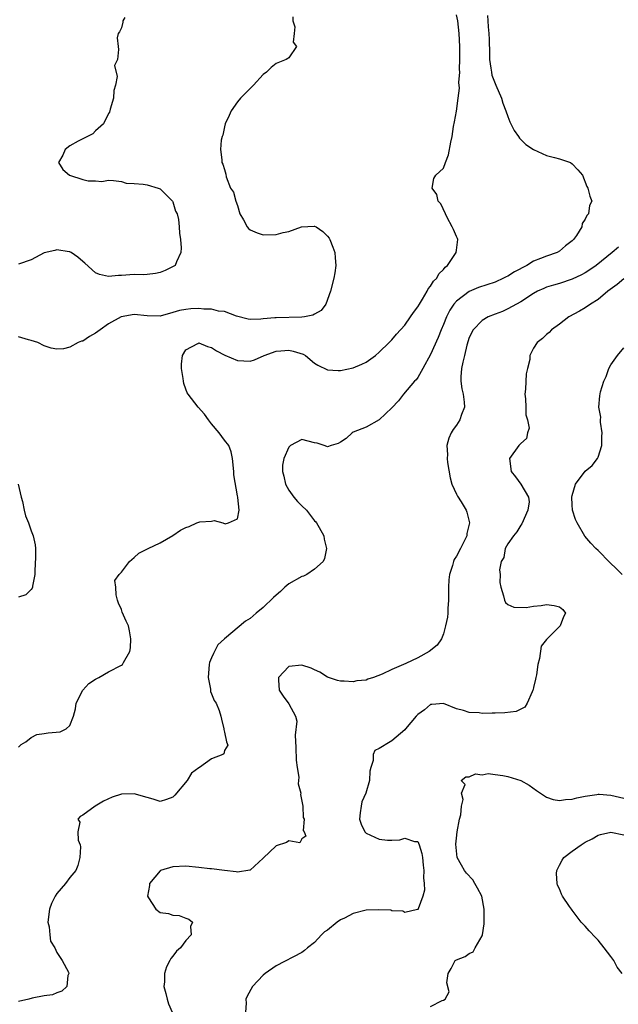
# Model space of a CAD drawing. Units: inches. Extents: x 2514000 to 2516030, y 1518000 to 1521000.
# Drawn here: x 2515675 to 2515768, y 1518392 to 1518545 of the extents above; entities that cross this region are included whole.
import ezdxf

# ---------------------------------------------------------------- set-up
doc = ezdxf.new("R2010")
doc.units = ezdxf.units.IN
doc.header["$MEASUREMENT"] = 0
doc.layers.add('LD25141518_2ft', color=82, linetype='Continuous')

msp = doc.modelspace()

# ---------------------------------------------------------------- linework, layer by layer
at = {"layer": 'LD25141518_2ft'}
for points, elevation in [([(2515675, 1518432.17), (2515675.43, 1518432.57), (2515676.18, 1518433), (2515677, 1518433.65), (2515677.88, 1518434.12), (2515679, 1518434.31), (2515679.62, 1518434.38), (2515681.47, 1518434.53), (2515682.43, 1518435), (2515683, 1518435.52), (2515683.54, 1518437), (2515683.89, 1518438.11), (2515684, 1518439), (2515685.02, 1518441), (2515685.95, 1518442.05), (2515687, 1518442.71), (2515687.16, 1518442.84), (2515687.5, 1518443), (2515689, 1518443.86), (2515691, 1518444.89), (2515691.18, 1518445), (2515691.32, 1518445.32), (2515692.31, 1518447), (2515692.42, 1518447.58), (2515692.48, 1518449), (2515692.24, 1518450.24), (2515692.12, 1518451), (2515691.73, 1518451.73), (2515691.14, 1518453.14), (2515691, 1518453.53), (2515690.54, 1518454.54), (2515690.38, 1518455), (2515690.16, 1518455.84), (2515690.12, 1518457), (2515689.96, 1518458.04), (2515690.64, 1518459), (2515691, 1518459.35), (2515692.25, 1518461), (2515693, 1518461.62), (2515693.69, 1518462.31), (2515695.16, 1518463), (2515697, 1518463.91), (2515699, 1518465.05), (2515700.15, 1518465.85), (2515701, 1518466.28), (2515701.54, 1518466.46), (2515702.7, 1518467), (2515703, 1518467.11), (2515703.15, 1518467.15), (2515705, 1518467.28), (2515705.39, 1518467.39), (2515706.76, 1518467), (2515707.13, 1518466.87), (2515707.62, 1518467), (2515709, 1518467.64), (2515709.26, 1518469), (2515709.08, 1518470.92), (2515709.05, 1518471), (2515709, 1518471.21), (2515708.47, 1518474.47), (2515708.47, 1518475), (2515708.25, 1518477), (2515708.06, 1518478.06), (2515707.66, 1518479), (2515707, 1518479.87), (2515706.18, 1518481), (2515705, 1518482.39), (2515704.52, 1518483), (2515703.89, 1518483.89), (2515702.91, 1518485), (2515701.34, 1518487), (2515701.23, 1518487.23), (2515701, 1518487.8), (2515700.68, 1518488.68), (2515700.62, 1518489), (2515700.58, 1518489.42), (2515700.33, 1518491), (2515700.35, 1518491.65), (2515700.48, 1518493), (2515701, 1518493.89), (2515702.87, 1518494.87), (2515703, 1518494.96), (2515704.39, 1518494.39), (2515705, 1518494.26), (2515705.74, 1518493.74), (2515707.06, 1518493.06), (2515709, 1518492.21), (2515711, 1518492.13), (2515711.67, 1518492.33), (2515713.15, 1518493), (2515715, 1518493.68), (2515715.74, 1518493.74), (2515717, 1518493.81), (2515717.69, 1518493.69), (2515719.22, 1518493.22), (2515719.6, 1518493), (2515721, 1518491.83), (2515721.48, 1518491.48), (2515723, 1518490.79), (2515724.67, 1518490.67), (2515725, 1518490.69), (2515727, 1518491.08), (2515728.34, 1518491.66), (2515729, 1518491.98), (2515730.45, 1518493), (2515731, 1518493.5), (2515732.56, 1518495), (2515732.76, 1518495.24), (2515733, 1518495.43), (2515733.69, 1518496.31), (2515735, 1518497.72), (2515735.89, 1518499), (2515736.33, 1518499.67), (2515737, 1518500.55), (2515737.26, 1518501), (2515737.74, 1518501.74), (2515738.48, 1518503), (2515738.64, 1518503.36), (2515739, 1518503.76), (2515739.46, 1518504.54), (2515739.96, 1518505), (2515740.3, 1518505.7), (2515741, 1518506.37), (2515741.27, 1518506.73), (2515741.65, 1518507), (2515742.96, 1518509), (2515743, 1518509.39), (2515743.22, 1518511), (2515743.16, 1518511.16), (2515743, 1518511.49), (2515742.58, 1518512.58), (2515742.37, 1518513), (2515741.58, 1518514.42), (2515741.29, 1518515), (2515740.59, 1518516.59), (2515740.15, 1518517), (2515739.99, 1518517.99), (2515739.23, 1518519), (2515739.52, 1518520.48), (2515739.82, 1518521), (2515741, 1518522.09), (2515741.31, 1518523), (2515741.8, 1518524.2), (2515742.12, 1518526.12), (2515742.35, 1518527), (2515742.56, 1518528.56), (2515742.71, 1518529.29), (2515743, 1518530.97), (2515743.29, 1518533), (2515743.47, 1518534.53), (2515743.41, 1518535.41), (2515743.52, 1518537), (2515743.5, 1518537.5), (2515743.55, 1518539), (2515743.53, 1518541), (2515743.45, 1518543), (2515743.24, 1518545), (2515743, 1518545.92)], 7242), ([(2515747.82, 1518545.82), (2515747.9, 1518545), (2515747.94, 1518544.06), (2515748.04, 1518543), (2515748.09, 1518542.09), (2515748.12, 1518539.88), (2515748.15, 1518539), (2515748.36, 1518537.64), (2515748.44, 1518537), (2515748.53, 1518536.53), (2515749.11, 1518535), (2515749.99, 1518533), (2515750.21, 1518532.21), (2515750.7, 1518531), (2515751, 1518530.12), (2515751.32, 1518529.32), (2515751.95, 1518527.95), (2515752.67, 1518527), (2515752.79, 1518526.79), (2515753.79, 1518525.79), (2515755, 1518524.98), (2515757, 1518524.07), (2515758.23, 1518523.77), (2515759, 1518523.55), (2515760.71, 1518523), (2515761, 1518522.76), (2515761.86, 1518521.86), (2515762.58, 1518521), (2515763.24, 1518519.24), (2515763.41, 1518519), (2515763.74, 1518517.74), (2515764.01, 1518517), (2515763.67, 1518516.33), (2515763.54, 1518515), (2515763.24, 1518514.76), (2515763, 1518514.19), (2515762.51, 1518513.49), (2515762.46, 1518513), (2515761.63, 1518511.63), (2515761.18, 1518511), (2515761, 1518510.83), (2515759.97, 1518510.03), (2515759, 1518509.2), (2515758.67, 1518509), (2515757, 1518508.44), (2515756.05, 1518508.05), (2515755, 1518507.66), (2515753.92, 1518507), (2515752.01, 1518505.99), (2515751, 1518505.35), (2515750.75, 1518505.25), (2515750.3, 1518505), (2515749, 1518504.41), (2515746.45, 1518503.55), (2515745, 1518502.96), (2515743, 1518501.46), (2515742.61, 1518501), (2515741.97, 1518500.03), (2515741.45, 1518499), (2515741, 1518497.84), (2515740.64, 1518497), (2515740.19, 1518495.81), (2515739, 1518493.16), (2515737.82, 1518491), (2515737, 1518489.59), (2515736.75, 1518489.25), (2515736.5, 1518489), (2515734.81, 1518487), (2515734.02, 1518485.98), (2515733, 1518484.89), (2515731.01, 1518482.99), (2515729, 1518481.85), (2515727, 1518481.09), (2515726.85, 1518481), (2515725.89, 1518480.11), (2515725, 1518479.55), (2515724.65, 1518479.35), (2515723.56, 1518479), (2515723, 1518478.84), (2515722.89, 1518478.89), (2515722.5, 1518479), (2515721.4, 1518479.4), (2515721, 1518479.45), (2515719, 1518479.97), (2515717.25, 1518479), (2515717, 1518478.77), (2515716.19, 1518477), (2515716.01, 1518475.99), (2515716, 1518475), (2515716.24, 1518474.24), (2515716.48, 1518473), (2515717, 1518472.09), (2515717.75, 1518471), (2515718.33, 1518470.33), (2515719, 1518469.67), (2515719.73, 1518469), (2515721, 1518467.31), (2515721.16, 1518467.16), (2515721.29, 1518467), (2515721.71, 1518466.29), (2515722.42, 1518465), (2515722.48, 1518464.48), (2515722.85, 1518463), (2515722.53, 1518461.47), (2515722.32, 1518461), (2515721, 1518459.79), (2515719.79, 1518459), (2515719.27, 1518458.73), (2515719, 1518458.65), (2515717, 1518457.52), (2515716.39, 1518457), (2515715.68, 1518456.32), (2515715, 1518455.79), (2515714.61, 1518455.39), (2515713, 1518453.87), (2515711.93, 1518453), (2515711, 1518452.15), (2515710.28, 1518451.72), (2515707, 1518449), (2515705.96, 1518448.04), (2515705.28, 1518446.72), (2515705, 1518446.02), (2515704.68, 1518445.32), (2515704.63, 1518445), (2515704.47, 1518443), (2515704.82, 1518441.18), (2515704.83, 1518440.83), (2515705, 1518440.45), (2515705.42, 1518439.42), (2515705.71, 1518439), (2515706.16, 1518437.85), (2515706.46, 1518437), (2515706.53, 1518436.53), (2515706.92, 1518435), (2515706.91, 1518434.91), (2515707, 1518434.48), (2515707.34, 1518433), (2515707.52, 1518432.48), (2515707, 1518431.66), (2515706.88, 1518431.12), (2515706.75, 1518431), (2515705, 1518430.34), (2515703.11, 1518429), (2515703, 1518428.94), (2515701.88, 1518428.12), (2515701.21, 1518427), (2515699.27, 1518424.73), (2515699, 1518424.39), (2515698.02, 1518424.02), (2515697, 1518423.72), (2515695.92, 1518424.08), (2515695, 1518424.32), (2515693, 1518424.92), (2515691, 1518424.85), (2515689.59, 1518424.42), (2515688.23, 1518423.77), (2515686.92, 1518423), (2515685, 1518421.59), (2515684.59, 1518421.41), (2515684.23, 1518421), (2515684.53, 1518420.53), (2515684.24, 1518419), (2515684.29, 1518417.71), (2515684.6, 1518417), (2515684.67, 1518416.67), (2515684.57, 1518415), (2515684.21, 1518413.79), (2515683.92, 1518413), (2515683, 1518411.92), (2515682.31, 1518411), (2515681, 1518409.43), (2515680.71, 1518409), (2515680.14, 1518407.86), (2515679.82, 1518407), (2515679.6, 1518405), (2515679.76, 1518404.24), (2515679.88, 1518403), (2515680, 1518402), (2515680.65, 1518401), (2515681, 1518400.24), (2515681.79, 1518399), (2515682.8, 1518397.2), (2515682.85, 1518397), (2515682.7, 1518396.7), (2515682.52, 1518395), (2515681.76, 1518394.24), (2515681, 1518393.99), (2515680.29, 1518393.71), (2515679, 1518393.54), (2515677.15, 1518393.15), (2515676.62, 1518393), (2515675, 1518392.66)], 7244), ([(2515717.61, 1518545.61), (2515717.62, 1518545), (2515717.93, 1518544.07), (2515717.84, 1518543), (2515717.66, 1518541.66), (2515718.18, 1518541), (2515717, 1518539.26), (2515716.86, 1518539.14), (2515716.6, 1518539), (2515715, 1518538.35), (2515714.26, 1518537.74), (2515713.5, 1518537), (2515713, 1518536.64), (2515711.5, 1518535), (2515711.24, 1518534.76), (2515710.25, 1518533.75), (2515709.47, 1518533), (2515709, 1518532.4), (2515708.03, 1518531), (2515707.72, 1518530.28), (2515707.11, 1518529), (2515707, 1518528.53), (2515706.75, 1518527.25), (2515706.63, 1518527), (2515706.47, 1518526.47), (2515706.37, 1518525), (2515706.61, 1518523.39), (2515706.59, 1518523), (2515706.75, 1518522.75), (2515707, 1518521.91), (2515707.19, 1518521.19), (2515707.26, 1518520.74), (2515707.93, 1518519), (2515708.39, 1518518.39), (2515708.75, 1518517), (2515709, 1518516.32), (2515709.4, 1518515), (2515709.93, 1518514.07), (2515710.5, 1518513), (2515710.73, 1518512.73), (2515711, 1518512.54), (2515712.06, 1518512.06), (2515713, 1518511.76), (2515715, 1518511.79), (2515716.09, 1518512.09), (2515717, 1518512.27), (2515718.98, 1518512.98), (2515720.92, 1518513.08), (2515721, 1518513.11), (2515721.23, 1518513), (2515722.28, 1518512.28), (2515723, 1518511.52), (2515723.23, 1518511.23), (2515723.38, 1518511), (2515723.82, 1518509.82), (2515724.15, 1518509), (2515724.17, 1518508.17), (2515724.27, 1518507), (2515724.14, 1518505.86), (2515723.97, 1518505), (2515723.48, 1518503), (2515722.76, 1518501), (2515721.99, 1518500.01), (2515721, 1518499.44), (2515720.73, 1518499.27), (2515719.45, 1518499), (2515719, 1518498.94), (2515715, 1518498.87), (2515714.84, 1518498.84), (2515713, 1518498.71), (2515712.63, 1518498.63), (2515711, 1518498.6), (2515710.66, 1518498.66), (2515708.89, 1518499.11), (2515707, 1518499.83), (2515706.09, 1518499.91), (2515705, 1518500.2), (2515703.78, 1518500.22), (2515703, 1518500.3), (2515701.77, 1518500.23), (2515701, 1518500.17), (2515700.02, 1518499.98), (2515699, 1518499.67), (2515697, 1518499.14), (2515695, 1518499.16), (2515693, 1518499.38), (2515690.98, 1518499.02), (2515689, 1518497.93), (2515687.68, 1518497), (2515687, 1518496.46), (2515686.03, 1518495.97), (2515685, 1518495.24), (2515684.79, 1518495.21), (2515684.31, 1518495), (2515683, 1518494.29), (2515682.03, 1518494.03), (2515681, 1518494.01), (2515680.12, 1518494.12), (2515679, 1518494.53), (2515678.01, 1518495), (2515677, 1518495.33), (2515676.57, 1518495.43), (2515675, 1518495.9)], 7240), ([(2515691.51, 1518545.51), (2515691.21, 1518545), (2515691.22, 1518544.78), (2515691, 1518543.9), (2515690.71, 1518543.29), (2515690.48, 1518543), (2515690.34, 1518542.34), (2515690.51, 1518541), (2515690.53, 1518540.53), (2515690.38, 1518539), (2515689.95, 1518538.05), (2515690.35, 1518536.35), (2515690.06, 1518535), (2515689.84, 1518534.16), (2515689.76, 1518533), (2515689.25, 1518531.25), (2515689.17, 1518530.83), (2515689, 1518530.6), (2515688.2, 1518529), (2515687, 1518527.89), (2515686.56, 1518527.44), (2515685, 1518526.67), (2515684.31, 1518526.31), (2515683, 1518525.56), (2515682.26, 1518525), (2515681.89, 1518524.11), (2515681.25, 1518523), (2515681.88, 1518521.88), (2515682.95, 1518521), (2515685, 1518520.32), (2515685.84, 1518520.16), (2515687, 1518520.13), (2515687.94, 1518520.06), (2515689, 1518520.25), (2515689.79, 1518520.21), (2515691, 1518520.03), (2515691.76, 1518519.76), (2515693, 1518519.74), (2515694.36, 1518519.64), (2515695, 1518519.5), (2515696.71, 1518519), (2515697, 1518518.87), (2515698.95, 1518517), (2515699, 1518516.88), (2515699.41, 1518515.41), (2515699.64, 1518515), (2515699.86, 1518514.14), (2515699.97, 1518513), (2515700, 1518512), (2515700.18, 1518511), (2515700.28, 1518509.72), (2515700.25, 1518509), (2515699.55, 1518507.55), (2515699.33, 1518507), (2515699.14, 1518506.86), (2515697.8, 1518506.2), (2515697, 1518505.92), (2515696.27, 1518505.73), (2515695, 1518505.61), (2515694.46, 1518505.54), (2515693, 1518505.57), (2515691, 1518505.44), (2515690.55, 1518505.45), (2515689, 1518505.3), (2515687.59, 1518505.59), (2515687, 1518505.84), (2515685.34, 1518507.34), (2515685, 1518507.59), (2515684.26, 1518508.26), (2515683.2, 1518509), (2515683, 1518509.12), (2515682.89, 1518509.11), (2515681, 1518509.44), (2515680.66, 1518509.34), (2515679, 1518508.93), (2515677, 1518507.89), (2515675, 1518507.17)], 7238), ([(2515768.17, 1518509.83), (2515767.21, 1518509), (2515764.71, 1518507), (2515763.7, 1518506.3), (2515763, 1518505.87), (2515762.45, 1518505.55), (2515761, 1518504.87), (2515759, 1518504.19), (2515758.06, 1518503.94), (2515757, 1518503.61), (2515756.57, 1518503.43), (2515755.61, 1518503), (2515755, 1518502.66), (2515753, 1518501.34), (2515751, 1518500.23), (2515750.17, 1518499.83), (2515749, 1518499.42), (2515747.96, 1518499), (2515747, 1518498.46), (2515745.59, 1518497), (2515745, 1518495.8), (2515744.62, 1518494.62), (2515744.26, 1518493), (2515743.98, 1518491.98), (2515743.82, 1518491), (2515743.68, 1518489.68), (2515743.69, 1518489), (2515743.85, 1518487.85), (2515744.06, 1518487), (2515744.22, 1518485.78), (2515744.27, 1518485), (2515743.82, 1518483.82), (2515743.54, 1518483), (2515743, 1518482.18), (2515742.5, 1518481.5), (2515742.2, 1518481), (2515741.82, 1518480.18), (2515741.51, 1518479), (2515741.61, 1518477.61), (2515741.57, 1518477), (2515741.62, 1518476.38), (2515742.02, 1518474.02), (2515742.29, 1518473), (2515743, 1518471.46), (2515743.16, 1518471.16), (2515743.73, 1518470.27), (2515744.52, 1518469), (2515744.65, 1518468.65), (2515745.06, 1518467), (2515744.65, 1518465.35), (2515744.61, 1518465), (2515744.28, 1518464.28), (2515743.63, 1518463), (2515743, 1518461.85), (2515742.66, 1518461.34), (2515742.54, 1518461), (2515742.4, 1518460.4), (2515741.92, 1518459), (2515741.83, 1518458.17), (2515741.77, 1518457), (2515741.79, 1518455), (2515741.68, 1518453.68), (2515741.67, 1518453), (2515741.63, 1518452.37), (2515741.33, 1518451), (2515741, 1518449.79), (2515740.68, 1518449), (2515740.01, 1518447.99), (2515738.76, 1518447), (2515737, 1518446.06), (2515735.16, 1518445.16), (2515733, 1518444.22), (2515731.48, 1518443.48), (2515730.12, 1518443), (2515729.27, 1518442.73), (2515729, 1518442.59), (2515727.54, 1518442.46), (2515727, 1518442.29), (2515725.58, 1518442.42), (2515725, 1518442.42), (2515724.53, 1518442.53), (2515723, 1518443.06), (2515721.82, 1518443.82), (2515721, 1518444.16), (2515720.45, 1518444.45), (2515719, 1518444.91), (2515717, 1518444.69), (2515715.41, 1518443), (2515715.41, 1518442.59), (2515715.49, 1518441), (2515716.11, 1518440.11), (2515717, 1518438.9), (2515718.01, 1518437), (2515718.22, 1518436.22), (2515717.97, 1518434.03), (2515718.1, 1518432.1), (2515718.14, 1518430.14), (2515718.26, 1518429), (2515718.52, 1518427.48), (2515718.5, 1518427), (2515718.46, 1518426.46), (2515718.86, 1518425), (2515718.82, 1518424.82), (2515719.18, 1518423), (2515719.23, 1518421.23), (2515719.38, 1518421), (2515719.24, 1518419.24), (2515719.39, 1518419), (2515719.64, 1518418.36), (2515719, 1518417.9), (2515718.69, 1518417.31), (2515717, 1518417.62), (2515716.65, 1518417.35), (2515715, 1518416.86), (2515713, 1518414.9), (2515711, 1518413.08), (2515710.95, 1518413.05), (2515709, 1518412.76), (2515708.79, 1518412.79), (2515707, 1518412.98), (2515705, 1518413.25), (2515704.74, 1518413.26), (2515703, 1518413.49), (2515701, 1518413.67), (2515699, 1518413.57), (2515697.07, 1518413), (2515697, 1518412.96), (2515695.37, 1518411), (2515695.35, 1518410.65), (2515695.07, 1518409), (2515695.23, 1518408.77), (2515696.32, 1518407), (2515697, 1518406.46), (2515698.3, 1518406.3), (2515699, 1518406.07), (2515699.99, 1518405.99), (2515701, 1518405.58), (2515701.46, 1518405.46), (2515702.05, 1518405), (2515701.7, 1518404.3), (2515701.83, 1518403), (2515701, 1518402.14), (2515700.16, 1518401), (2515699.55, 1518400.45), (2515699, 1518399.72), (2515698.68, 1518399.32), (2515698.53, 1518399), (2515697.98, 1518398.02), (2515697.67, 1518397), (2515697.69, 1518395.69), (2515697.6, 1518395), (2515697.89, 1518393.89), (2515698.08, 1518393), (2515698.31, 1518392.31), (2515698.9, 1518391)], 7246), ([(2515769, 1518504.92), (2515767.95, 1518504.05), (2515766.51, 1518503), (2515765, 1518501.71), (2515763.82, 1518501), (2515763, 1518500.41), (2515762.11, 1518499.89), (2515760.46, 1518499), (2515759, 1518497.89), (2515757.77, 1518497), (2515757.4, 1518496.6), (2515757, 1518496.29), (2515756.36, 1518495.64), (2515755.57, 1518495), (2515755, 1518494.12), (2515754.43, 1518493), (2515754.39, 1518492.39), (2515754.06, 1518491), (2515753.82, 1518490.18), (2515753.76, 1518487.76), (2515753.65, 1518487), (2515753.71, 1518486.29), (2515753.77, 1518485), (2515753.8, 1518483.8), (2515754.07, 1518483), (2515754.3, 1518481.7), (2515754.06, 1518481), (2515753.89, 1518480.11), (2515753, 1518479.34), (2515752.68, 1518479), (2515751.26, 1518477), (2515751.49, 1518475), (2515752.16, 1518474.16), (2515753.01, 1518473.01), (2515754.21, 1518471), (2515754.29, 1518470.29), (2515754.1, 1518469), (2515753.17, 1518466.83), (2515753, 1518466.65), (2515752.39, 1518465.61), (2515751.88, 1518465), (2515751, 1518463.76), (2515750.58, 1518463), (2515750.35, 1518461.65), (2515749.97, 1518461), (2515749.7, 1518459.7), (2515749.81, 1518459), (2515749.75, 1518457.75), (2515749.93, 1518457), (2515750.34, 1518455.66), (2515750.46, 1518455), (2515750.64, 1518454.64), (2515751, 1518454.31), (2515751.92, 1518453.92), (2515753.85, 1518453.85), (2515755, 1518454.06), (2515756.18, 1518454.19), (2515757, 1518454.32), (2515758.19, 1518454.19), (2515759, 1518453.97), (2515759.54, 1518453.54), (2515759.93, 1518453), (2515759.61, 1518452.39), (2515759.12, 1518451), (2515759, 1518450.9), (2515757.04, 1518448.96), (2515757, 1518448.87), (2515756.17, 1518447.83), (2515755.93, 1518445.93), (2515755.65, 1518445), (2515755.42, 1518443.42), (2515755.33, 1518443), (2515755.28, 1518442.72), (2515755, 1518441.43), (2515754.9, 1518441.1), (2515754.88, 1518441), (2515754.77, 1518440.77), (2515754, 1518439), (2515753.61, 1518438.39), (2515752.28, 1518437.71), (2515750.53, 1518437.47), (2515749, 1518437.46), (2515748.56, 1518437.44), (2515747, 1518437.41), (2515746.53, 1518437.47), (2515745, 1518437.54), (2515744.13, 1518437.87), (2515743, 1518438.14), (2515741, 1518438.95), (2515739.19, 1518438.81), (2515739, 1518438.78), (2515738.03, 1518437.97), (2515737, 1518437.26), (2515736.76, 1518437), (2515735.12, 1518435), (2515735, 1518434.88), (2515733, 1518433.14), (2515732.71, 1518433), (2515731, 1518431.96), (2515730.36, 1518431.64), (2515730.08, 1518431), (2515730.08, 1518430.08), (2515729.7, 1518429), (2515729.56, 1518428.44), (2515729.54, 1518427), (2515728.97, 1518425), (2515728.33, 1518423.67), (2515728.2, 1518423), (2515728.05, 1518421.95), (2515727.96, 1518421), (2515728.2, 1518420.2), (2515728.8, 1518419), (2515729, 1518418.8), (2515731, 1518417.88), (2515732.3, 1518417.7), (2515733, 1518417.73), (2515734.25, 1518417.75), (2515735, 1518418.04), (2515736.49, 1518417.51), (2515737, 1518417.5), (2515737.24, 1518417), (2515737.63, 1518415.63), (2515737.72, 1518415), (2515737.84, 1518413.84), (2515737.94, 1518413), (2515737.88, 1518411.88), (2515737.98, 1518411), (2515738.06, 1518409.94), (2515737.81, 1518409), (2515737.06, 1518407.06), (2515737.05, 1518407), (2515737, 1518406.94), (2515736.96, 1518406.96), (2515735, 1518406.5), (2515734.7, 1518406.7), (2515733, 1518406.76), (2515732.83, 1518406.83), (2515730.91, 1518406.91), (2515729, 1518406.82), (2515727, 1518406.34), (2515725.61, 1518405.61), (2515725, 1518405.34), (2515724.47, 1518405), (2515723, 1518403.75), (2515722.54, 1518403.46), (2515722.06, 1518403), (2515721, 1518401.81), (2515719.87, 1518401), (2515719.43, 1518400.57), (2515719, 1518400.24), (2515715, 1518398.17), (2515713.33, 1518397), (2515713, 1518396.73), (2515711.36, 1518395), (2515710.53, 1518393.47), (2515710.32, 1518393), (2515710.37, 1518392.37), (2515710.24, 1518391)], 7248), ([(2515768.76, 1518459), (2515767.84, 1518459.84), (2515766.83, 1518460.83), (2515765, 1518462.7), (2515764.67, 1518463), (2515763.86, 1518463.86), (2515762.96, 1518464.96), (2515761.77, 1518467), (2515761.52, 1518467.52), (2515761.05, 1518469), (2515761, 1518469.79), (2515760.95, 1518471), (2515761, 1518471.27), (2515761.51, 1518473), (2515762.98, 1518475.02), (2515764.06, 1518475.94), (2515764.9, 1518477), (2515765, 1518477.23), (2515765.6, 1518479), (2515765.6, 1518480.4), (2515765.65, 1518481), (2515765.36, 1518482.64), (2515765.39, 1518483), (2515765.44, 1518483.44), (2515765.11, 1518485), (2515765.25, 1518486.75), (2515765.37, 1518487.37), (2515765.92, 1518489), (2515766.28, 1518489.72), (2515766.69, 1518491), (2515767, 1518491.57), (2515768.03, 1518493), (2515769, 1518494.2)], 7250), ([(2515674.98, 1518473), (2515675.42, 1518471), (2515675.66, 1518470.34), (2515675.92, 1518469), (2515676.09, 1518468.09), (2515676.57, 1518467), (2515677, 1518465.78), (2515677.32, 1518465), (2515677.59, 1518463.59), (2515677.64, 1518463), (2515677.67, 1518461.67), (2515677.55, 1518459.55), (2515677.55, 1518459), (2515677.19, 1518457.19), (2515677.18, 1518457), (2515677.15, 1518456.85), (2515677, 1518456.67), (2515676.15, 1518455.85), (2515675, 1518455.46)], 7240), ([(2515739, 1518391.88), (2515740.81, 1518392.81), (2515741, 1518392.87), (2515741.25, 1518393), (2515741.87, 1518394.13), (2515741.54, 1518395.54), (2515741.71, 1518397), (2515742.21, 1518397.79), (2515742.82, 1518399), (2515743, 1518399.14), (2515744.35, 1518399.65), (2515745, 1518400.13), (2515745.63, 1518400.37), (2515745.93, 1518401), (2515747, 1518402.84), (2515747.05, 1518403), (2515747.3, 1518404.7), (2515747.3, 1518407), (2515746.94, 1518409), (2515746.27, 1518410.27), (2515745.86, 1518411), (2515745.54, 1518411.54), (2515744.6, 1518412.6), (2515744.28, 1518413), (2515743.81, 1518413.81), (2515743.15, 1518415), (2515743, 1518416.07), (2515742.91, 1518417.09), (2515743, 1518418.03), (2515743.12, 1518419), (2515743.5, 1518421), (2515743.67, 1518421.67), (2515743.78, 1518423), (2515744.05, 1518424.05), (2515743.78, 1518425), (2515744.35, 1518426.35), (2515743.73, 1518427), (2515744.46, 1518427.54), (2515745, 1518427.55), (2515745.96, 1518428.04), (2515747, 1518427.87), (2515747.92, 1518428.08), (2515749, 1518427.89), (2515750.24, 1518427.76), (2515751, 1518427.59), (2515753, 1518427), (2515754.28, 1518426.28), (2515755.42, 1518425.42), (2515756.04, 1518425), (2515757, 1518424.39), (2515758.05, 1518424.05), (2515759, 1518423.9), (2515759.95, 1518424.05), (2515761, 1518424.09), (2515761.69, 1518424.31), (2515763, 1518424.56), (2515764.8, 1518424.8), (2515765, 1518424.84), (2515765.15, 1518424.85), (2515767, 1518424.71), (2515769, 1518424.22)], 7250), ([(2515768.75, 1518397), (2515767.98, 1518397.98), (2515767.43, 1518399), (2515767, 1518399.65), (2515765.95, 1518401), (2515765, 1518402.16), (2515764.59, 1518402.59), (2515763.63, 1518403.63), (2515763, 1518404.36), (2515762.38, 1518405), (2515761, 1518406.84), (2515760.85, 1518407), (2515760.57, 1518407.43), (2515759.5, 1518409), (2515759.34, 1518409.34), (2515759, 1518410.16), (2515758.71, 1518410.71), (2515758.65, 1518411), (2515758.56, 1518412.56), (2515758.58, 1518413), (2515759, 1518413.83), (2515759.41, 1518414.59), (2515759.69, 1518415), (2515761, 1518416.02), (2515762.37, 1518417), (2515763, 1518417.38), (2515764.07, 1518417.93), (2515765, 1518418.51), (2515765.38, 1518418.62), (2515767, 1518418.95), (2515769, 1518418.53)], 7252)]:
    msp.add_lwpolyline(points, dxfattribs=dict(at, elevation=elevation))

doc.saveas('drawing.dxf')
